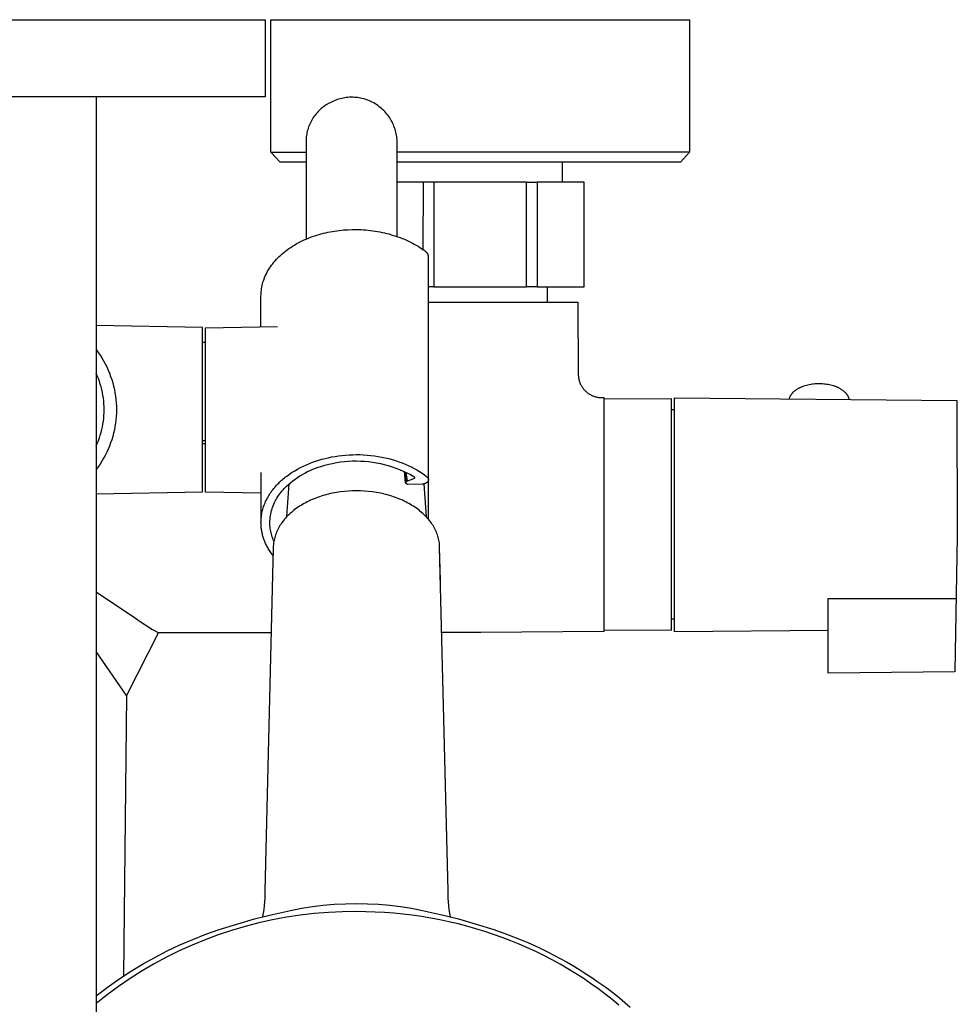
# Model space of a CAD drawing. Units: millimetres. Extents: x -748 to 497, y -1928 to 1781.
# Drawn here: x 345 to 497, y -1506 to -1346 of the extents above; entities that cross this region are included whole.
import ezdxf

# ---------------------------------------------------------------- set-up
doc = ezdxf.new("R2010")
doc.units = ezdxf.units.MM
doc.header["$MEASUREMENT"] = 0
doc.layers.add('Default', color=7, linetype='Continuous', true_color=0x000000)

msp = doc.modelspace()

# ---------------------------------------------------------------- linework, layer by layer
at = {"layer": 'Default', "color": 7, "true_color": 0xffffff}
for p, q in [((305.11, -1346.26), (385.07, -1346.26)), ((385.07, -1346.26), (385.07, -1358.76)), ((386, -1367.73), (386, -1346.23)), ((386, -1346.23), (454, -1346.23)), ((454, -1346.23), (454, -1367.73)), ((385.07, -1358.76), (305.11, -1358.76)), ((357.59, -1358.76), (357.59, -1834.73)), ((396.51, -1359.3), (396.27, -1359.4)), ((396.75, -1359.22), (396.51, -1359.3)), ((396.99, -1359.14), (396.75, -1359.22)), ((397.24, -1359.07), (396.99, -1359.14)), ((397.49, -1359.01), (397.24, -1359.07)), ((397.74, -1358.96), (397.49, -1359.01)), ((397.99, -1358.92), (397.74, -1358.96)), ((398.24, -1358.88), (397.99, -1358.92)), ((398.5, -1358.86), (398.24, -1358.88)), ((398.75, -1358.84), (398.5, -1358.86)), ((399.01, -1358.83), (398.75, -1358.84)), ((399.27, -1358.84), (399.01, -1358.83)), ((399.52, -1358.85), (399.27, -1358.84)), ((399.78, -1358.87), (399.52, -1358.85)), ((400.03, -1358.89), (399.78, -1358.87)), ((400.28, -1358.93), (400.03, -1358.89)), ((400.53, -1358.98), (400.28, -1358.93)), ((400.78, -1359.03), (400.53, -1358.98)), ((401.03, -1359.09), (400.78, -1359.03)), ((401.28, -1359.16), (401.03, -1359.09)), ((401.52, -1359.24), (401.28, -1359.16)), ((401.76, -1359.33), (401.52, -1359.24)), ((393.99, -1360.82), (393.81, -1360.99)), ((394.17, -1360.66), (393.99, -1360.82)), ((394.36, -1360.51), (394.17, -1360.66)), ((394.55, -1360.36), (394.36, -1360.51)), ((394.75, -1360.21), (394.55, -1360.36)), ((394.95, -1360.08), (394.75, -1360.21)), ((395.16, -1359.95), (394.95, -1360.08)), ((395.37, -1359.83), (395.16, -1359.95)), ((395.59, -1359.71), (395.37, -1359.83)), ((395.81, -1359.61), (395.59, -1359.71)), ((396.04, -1359.5), (395.81, -1359.61)), ((396.27, -1359.4), (396.04, -1359.5)), ((402, -1359.43), (401.76, -1359.33)), ((402.23, -1359.53), (402, -1359.43)), ((402.46, -1359.64), (402.23, -1359.53)), ((402.69, -1359.76), (402.46, -1359.64)), ((402.91, -1359.89), (402.69, -1359.76)), ((403.12, -1360.03), (402.91, -1359.89)), ((403.34, -1360.17), (403.12, -1360.03)), ((403.54, -1360.32), (403.34, -1360.17)), ((403.74, -1360.48), (403.54, -1360.32)), ((403.94, -1360.64), (403.74, -1360.48)), ((404.13, -1360.81), (403.94, -1360.64)), ((404.31, -1360.99), (404.13, -1360.81)), ((392.75, -1362.33), (392.63, -1362.53)), ((392.88, -1362.12), (392.75, -1362.33)), ((393.02, -1361.92), (392.88, -1362.12)), ((393.17, -1361.72), (393.02, -1361.92)), ((393.32, -1361.53), (393.17, -1361.72)), ((393.48, -1361.35), (393.32, -1361.53)), ((393.64, -1361.17), (393.48, -1361.35)), ((393.81, -1360.99), (393.64, -1361.17)), ((404.49, -1361.17), (404.31, -1360.99)), ((404.66, -1361.36), (404.49, -1361.17)), ((404.83, -1361.56), (404.66, -1361.36)), ((404.99, -1361.76), (404.83, -1361.56)), ((405.14, -1361.96), (404.99, -1361.76)), ((405.28, -1362.18), (405.14, -1361.96)), ((405.42, -1362.39), (405.28, -1362.18)), ((405.55, -1362.61), (405.42, -1362.39)), ((391.97, -1364.1), (391.9, -1364.34)), ((392.04, -1363.87), (391.97, -1364.1)), ((392.12, -1363.64), (392.04, -1363.87)), ((392.2, -1363.41), (392.12, -1363.64)), ((392.3, -1363.19), (392.2, -1363.41)), ((392.4, -1362.97), (392.3, -1363.19)), ((392.51, -1362.75), (392.4, -1362.97)), ((392.63, -1362.53), (392.51, -1362.75)), ((405.67, -1362.84), (405.55, -1362.61)), ((405.78, -1363.07), (405.67, -1362.84)), ((405.89, -1363.3), (405.78, -1363.07)), ((405.98, -1363.54), (405.89, -1363.3)), ((406.07, -1363.78), (405.98, -1363.54)), ((406.15, -1364.02), (406.07, -1363.78)), ((406.22, -1364.26), (406.15, -1364.02)), ((391.71, -1365.54), (391.69, -1365.79)), ((391.73, -1365.3), (391.71, -1365.54)), ((391.76, -1365.06), (391.73, -1365.3)), ((391.8, -1364.82), (391.76, -1365.06)), ((391.85, -1364.58), (391.8, -1364.82)), ((391.9, -1364.34), (391.85, -1364.58)), ((406.29, -1364.51), (406.22, -1364.26)), ((406.34, -1364.76), (406.29, -1364.51)), ((406.39, -1365.01), (406.34, -1364.76)), ((406.43, -1365.26), (406.39, -1365.01)), ((406.46, -1365.52), (406.43, -1365.26)), ((406.48, -1365.77), (406.46, -1365.52)), ((391.69, -1365.79), (391.69, -1366.03)), ((391.69, -1366.03), (391.69, -1381.87)), ((406.49, -1366.03), (406.48, -1365.77)), ((406.49, -1381.45), (406.49, -1366.03)), ((387.49, -1369.4), (386, -1367.73)), ((386, -1367.73), (391.69, -1367.73)), ((454, -1367.73), (406.49, -1367.73)), ((454, -1367.73), (452.51, -1369.4)), ((391.69, -1369.4), (387.49, -1369.4)), ((452.51, -1369.4), (406.49, -1369.4)), ((433.3, -1369.4), (433.3, -1372.63)), ((410.75, -1372.63), (406.49, -1372.63)), ((410.73, -1383.6), (410.75, -1372.63)), ((427.49, -1372.63), (410.75, -1372.63)), ((412.48, -1372.63), (412.48, -1389.63)), ((427.49, -1389.63), (427.49, -1372.63)), ((427.49, -1372.63), (429.23, -1372.63)), ((436.86, -1372.63), (429.23, -1372.63)), ((429.23, -1372.63), (429.23, -1389.63)), ((436.86, -1389.63), (436.86, -1372.63)), ((436.88, -1372.63), (436.86, -1372.63)), ((436.88, -1389.63), (436.88, -1372.63)), ((392.07, -1381.72), (392.41, -1381.58)), ((392.41, -1381.58), (392.76, -1381.45)), ((392.76, -1381.45), (393.1, -1381.33)), ((393.1, -1381.33), (393.46, -1381.22)), ((393.46, -1381.22), (393.81, -1381.11)), ((393.81, -1381.11), (394.17, -1381.01)), ((394.17, -1381.01), (394.53, -1380.92)), ((394.53, -1380.92), (394.89, -1380.84)), ((394.89, -1380.84), (395.25, -1380.76)), ((395.25, -1380.76), (395.61, -1380.68)), ((395.61, -1380.68), (395.97, -1380.62)), ((395.97, -1380.62), (396.33, -1380.56)), ((396.33, -1380.56), (397.05, -1380.46)), ((397.05, -1380.46), (397.77, -1380.39)), ((397.77, -1380.39), (398.48, -1380.34)), ((398.48, -1380.34), (399.18, -1380.31)), ((399.18, -1380.31), (399.87, -1380.31)), ((399.87, -1380.31), (400.63, -1380.33)), ((400.63, -1380.33), (401.01, -1380.35)), ((401.01, -1380.35), (401.4, -1380.38)), ((401.4, -1380.38), (401.78, -1380.42)), ((401.78, -1380.42), (402.16, -1380.46)), ((402.16, -1380.46), (402.54, -1380.51)), ((402.54, -1380.51), (402.92, -1380.56)), ((402.92, -1380.56), (403.31, -1380.63)), ((403.31, -1380.63), (403.69, -1380.7)), ((403.69, -1380.7), (404.06, -1380.77)), ((404.06, -1380.77), (404.44, -1380.86)), ((404.44, -1380.86), (404.81, -1380.95)), ((404.81, -1380.95), (405.18, -1381.04)), ((405.18, -1381.04), (405.55, -1381.15)), ((405.55, -1381.15), (405.91, -1381.26)), ((405.91, -1381.26), (406.27, -1381.37)), ((406.27, -1381.37), (406.63, -1381.5)), ((406.63, -1381.5), (406.98, -1381.62)), ((406.98, -1381.62), (407.33, -1381.76)), ((388.91, -1383.4), (389.2, -1383.21)), ((389.2, -1383.21), (389.5, -1383.02)), ((389.5, -1383.02), (389.8, -1382.83)), ((389.8, -1382.83), (390.1, -1382.66)), ((390.1, -1382.66), (390.42, -1382.48)), ((390.42, -1382.48), (390.74, -1382.32)), ((390.74, -1382.32), (391.06, -1382.16)), ((391.06, -1382.16), (391.39, -1382)), ((391.39, -1382), (391.73, -1381.86)), ((391.73, -1381.86), (392.07, -1381.72)), ((407.33, -1381.76), (407.67, -1381.9)), ((407.67, -1381.9), (408, -1382.05)), ((408, -1382.05), (408.33, -1382.2)), ((408.33, -1382.2), (408.66, -1382.36)), ((408.66, -1382.36), (408.97, -1382.52)), ((408.97, -1382.52), (409.28, -1382.69)), ((409.28, -1382.69), (409.59, -1382.86)), ((409.59, -1382.86), (409.89, -1383.04)), ((409.89, -1383.04), (410.17, -1383.22)), ((410.17, -1383.22), (410.46, -1383.41)), ((387.12, -1384.91), (387.35, -1384.68)), ((387.35, -1384.68), (387.59, -1384.46)), ((387.59, -1384.46), (387.84, -1384.24)), ((387.84, -1384.24), (388.1, -1384.02)), ((388.1, -1384.02), (388.36, -1383.81)), ((388.36, -1383.81), (388.63, -1383.61)), ((388.63, -1383.61), (388.91, -1383.4)), ((410.46, -1383.41), (410.73, -1383.6)), ((411, -1383.79), (410.73, -1383.6)), ((411.08, -1383.86), (411, -1383.79)), ((411.16, -1383.92), (411.08, -1383.86)), ((411.24, -1383.99), (411.16, -1383.92)), ((411.32, -1384.06), (411.24, -1383.99)), ((411.34, -1384.08), (411.32, -1384.06)), ((411.36, -1384.1), (411.34, -1384.08)), ((411.38, -1384.13), (411.36, -1384.1)), ((411.4, -1384.15), (411.38, -1384.13)), ((411.41, -1384.17), (411.4, -1384.15)), ((411.43, -1384.2), (411.41, -1384.17)), ((411.45, -1384.22), (411.43, -1384.2)), ((411.46, -1384.25), (411.45, -1384.22)), ((411.48, -1384.27), (411.46, -1384.25)), ((411.49, -1384.3), (411.48, -1384.27)), ((411.5, -1384.32), (411.49, -1384.3)), ((411.51, -1384.35), (411.5, -1384.32)), ((411.52, -1384.38), (411.51, -1384.35)), ((411.53, -1384.41), (411.52, -1384.38)), ((411.54, -1384.43), (411.53, -1384.41)), ((411.55, -1384.46), (411.54, -1384.43)), ((411.56, -1384.49), (411.55, -1384.46)), ((411.56, -1384.52), (411.56, -1384.49)), ((411.57, -1384.55), (411.56, -1384.52)), ((411.57, -1384.58), (411.57, -1384.55)), ((411.58, -1384.61), (411.57, -1384.58)), ((411.58, -1384.64), (411.58, -1384.61)), ((411.58, -1384.66), (411.58, -1384.64)), ((411.58, -1384.69), (411.58, -1384.66)), ((411.58, -1384.72), (411.58, -1384.69)), ((411.58, -1420.93), (411.58, -1384.72)), ((385.77, -1386.6), (385.93, -1386.35)), ((385.93, -1386.35), (386.11, -1386.1)), ((386.11, -1386.1), (386.29, -1385.86)), ((386.29, -1385.86), (386.48, -1385.62)), ((386.48, -1385.62), (386.69, -1385.38)), ((386.69, -1385.38), (386.9, -1385.14)), ((386.9, -1385.14), (387.12, -1384.91)), ((384.97, -1388.12), (385.08, -1387.86)), ((385.08, -1387.86), (385.2, -1387.61)), ((385.2, -1387.61), (385.33, -1387.35)), ((385.33, -1387.35), (385.46, -1387.1)), ((385.46, -1387.1), (385.61, -1386.85)), ((385.61, -1386.85), (385.77, -1386.6)), ((384.47, -1389.9), (384.52, -1389.65)), ((384.52, -1389.65), (384.57, -1389.39)), ((384.57, -1389.39), (384.63, -1389.14)), ((384.63, -1389.14), (384.7, -1388.88)), ((384.7, -1388.88), (384.78, -1388.63)), ((384.78, -1388.63), (384.87, -1388.37)), ((384.87, -1388.37), (384.97, -1388.12)), ((412.48, -1389.63), (411.58, -1389.63)), ((412.48, -1389.63), (427.49, -1389.63)), ((429.23, -1389.63), (427.49, -1389.63)), ((429.23, -1389.63), (436.88, -1389.63)), ((430.85, -1389.63), (430.85, -1392.1)), ((384.37, -1391.14), (384.38, -1390.9)), ((384.37, -1396.11), (384.37, -1391.14)), ((384.38, -1390.9), (384.39, -1390.65)), ((384.39, -1390.65), (384.41, -1390.4)), ((384.41, -1390.4), (384.44, -1390.15)), ((384.44, -1390.15), (384.47, -1389.9)), ((411.58, -1392.1), (435.83, -1392.1)), ((435.83, -1392.1), (435.92, -1403.85)), ((374.9, -1396.22), (357.59, -1395.91)), ((375.37, -1396.26), (387.04, -1396.06)), ((374.9, -1422.92), (374.9, -1396.22)), ((375.37, -1422.96), (375.37, -1396.26)), ((374.9, -1398.6), (375.37, -1398.6)), ((357.59, -1399.82), (357.92, -1400.27)), ((357.92, -1400.27), (358.23, -1400.72)), ((358.23, -1400.72), (358.53, -1401.18)), ((358.53, -1401.18), (358.81, -1401.66)), ((358.81, -1401.66), (359.07, -1402.14)), ((359.07, -1402.14), (359.32, -1402.64)), ((357.78, -1404.08), (357.59, -1403.66)), ((357.96, -1404.52), (357.78, -1404.08)), ((359.32, -1402.64), (359.55, -1403.14)), ((359.55, -1403.14), (359.76, -1403.65)), ((359.76, -1403.65), (359.96, -1404.16)), ((435.92, -1403.85), (435.92, -1403.98)), ((435.92, -1403.98), (435.93, -1404.11)), ((358.12, -1404.96), (357.96, -1404.52)), ((358.27, -1405.41), (358.12, -1404.96)), ((358.4, -1405.86), (358.27, -1405.41)), ((359.96, -1404.16), (360.13, -1404.68)), ((360.13, -1404.68), (360.29, -1405.21)), ((360.29, -1405.21), (360.43, -1405.74)), ((435.93, -1404.11), (435.94, -1404.24)), ((435.94, -1404.24), (435.96, -1404.37)), ((435.96, -1404.37), (435.98, -1404.49)), ((435.98, -1404.49), (436.01, -1404.62)), ((436.01, -1404.62), (436.03, -1404.75)), ((436.03, -1404.75), (436.07, -1404.87)), ((436.07, -1404.87), (436.11, -1405)), ((436.11, -1405), (436.15, -1405.12)), ((436.15, -1405.12), (436.19, -1405.24)), ((436.19, -1405.24), (436.24, -1405.36)), ((436.24, -1405.36), (436.3, -1405.47)), ((436.3, -1405.47), (436.36, -1405.59)), ((436.36, -1405.59), (436.42, -1405.7)), ((472.57, -1405.71), (472.78, -1405.64)), ((472.78, -1405.64), (473, -1405.58)), ((473, -1405.58), (473.21, -1405.53)), ((473.21, -1405.53), (473.44, -1405.48)), ((473.44, -1405.48), (473.67, -1405.43)), ((473.67, -1405.43), (473.9, -1405.4)), ((473.9, -1405.4), (474.13, -1405.37)), ((474.13, -1405.37), (474.37, -1405.34)), ((474.37, -1405.34), (474.6, -1405.33)), ((474.6, -1405.33), (474.84, -1405.32)), ((474.84, -1405.32), (475.08, -1405.32)), ((475.08, -1405.32), (475.32, -1405.32)), ((475.32, -1405.32), (475.56, -1405.33)), ((475.56, -1405.33), (475.79, -1405.35)), ((475.79, -1405.35), (476.03, -1405.38)), ((476.03, -1405.38), (476.26, -1405.41)), ((476.26, -1405.41), (476.49, -1405.45)), ((476.49, -1405.45), (476.72, -1405.49)), ((476.72, -1405.49), (476.94, -1405.54)), ((476.94, -1405.54), (477.16, -1405.6)), ((477.16, -1405.6), (477.37, -1405.67)), ((477.37, -1405.67), (477.58, -1405.74)), ((358.51, -1406.31), (358.4, -1405.86)), ((358.62, -1406.77), (358.51, -1406.31)), ((358.7, -1407.23), (358.62, -1406.77)), ((358.77, -1407.69), (358.7, -1407.23)), ((360.43, -1405.74), (360.56, -1406.28)), ((360.56, -1406.28), (360.66, -1406.82)), ((360.66, -1406.82), (360.75, -1407.37)), ((436.42, -1405.7), (436.49, -1405.81)), ((436.49, -1405.81), (436.56, -1405.92)), ((436.56, -1405.92), (436.63, -1406.03)), ((436.63, -1406.03), (436.71, -1406.13)), ((436.71, -1406.13), (436.79, -1406.23)), ((436.79, -1406.23), (436.87, -1406.33)), ((436.87, -1406.33), (436.96, -1406.43)), ((436.96, -1406.43), (437.05, -1406.52)), ((437.05, -1406.52), (437.14, -1406.61)), ((437.14, -1406.61), (437.24, -1406.69)), ((437.24, -1406.69), (437.34, -1406.78)), ((437.34, -1406.78), (437.44, -1406.85)), ((437.44, -1406.85), (437.55, -1406.93)), ((437.55, -1406.93), (437.65, -1407)), ((437.65, -1407), (437.76, -1407.07)), ((437.76, -1407.07), (437.88, -1407.13)), ((437.88, -1407.13), (437.99, -1407.19)), ((437.99, -1407.19), (438.11, -1407.25)), ((438.11, -1407.25), (438.22, -1407.3)), ((470.38, -1407.35), (470.41, -1407.29)), ((470.41, -1407.29), (470.45, -1407.22)), ((470.45, -1407.22), (470.49, -1407.16)), ((470.49, -1407.16), (470.53, -1407.1)), ((470.53, -1407.1), (470.57, -1407.04)), ((470.57, -1407.04), (470.62, -1406.98)), ((470.62, -1406.98), (470.66, -1406.92)), ((470.66, -1406.92), (470.71, -1406.87)), ((470.71, -1406.87), (470.82, -1406.75)), ((470.82, -1406.75), (470.88, -1406.69)), ((470.88, -1406.69), (470.95, -1406.63)), ((470.95, -1406.63), (471.01, -1406.57)), ((471.01, -1406.57), (471.08, -1406.51)), ((471.08, -1406.51), (471.15, -1406.46)), ((471.15, -1406.46), (471.23, -1406.4)), ((471.23, -1406.4), (471.3, -1406.35)), ((471.3, -1406.35), (471.38, -1406.29)), ((471.38, -1406.29), (471.46, -1406.24)), ((471.46, -1406.24), (471.54, -1406.19)), ((471.54, -1406.19), (471.62, -1406.14)), ((471.62, -1406.14), (471.71, -1406.09)), ((471.71, -1406.09), (471.8, -1406.04)), ((471.8, -1406.04), (471.89, -1406)), ((471.89, -1406), (471.98, -1405.95)), ((471.98, -1405.95), (472.08, -1405.91)), ((472.08, -1405.91), (472.17, -1405.87)), ((472.17, -1405.87), (472.27, -1405.83)), ((472.27, -1405.83), (472.37, -1405.79)), ((472.37, -1405.79), (472.47, -1405.75)), ((472.47, -1405.75), (472.57, -1405.71)), ((477.58, -1405.74), (477.68, -1405.78)), ((477.68, -1405.78), (477.78, -1405.82)), ((477.78, -1405.82), (477.88, -1405.86)), ((477.88, -1405.86), (477.97, -1405.9)), ((477.97, -1405.9), (478.07, -1405.94)), ((478.07, -1405.94), (478.16, -1405.99)), ((478.16, -1405.99), (478.25, -1406.03)), ((478.25, -1406.03), (478.34, -1406.08)), ((478.34, -1406.08), (478.43, -1406.13)), ((478.43, -1406.13), (478.51, -1406.18)), ((478.51, -1406.18), (478.59, -1406.23)), ((478.59, -1406.23), (478.68, -1406.28)), ((478.68, -1406.28), (478.75, -1406.33)), ((478.75, -1406.33), (478.83, -1406.39)), ((478.83, -1406.39), (478.9, -1406.44)), ((478.9, -1406.44), (478.98, -1406.5)), ((478.98, -1406.5), (479.04, -1406.56)), ((479.04, -1406.56), (479.11, -1406.61)), ((479.11, -1406.61), (479.18, -1406.67)), ((479.18, -1406.67), (479.24, -1406.73)), ((479.24, -1406.73), (479.3, -1406.8)), ((479.3, -1406.8), (479.35, -1406.86)), ((479.35, -1406.86), (479.41, -1406.92)), ((479.41, -1406.92), (479.46, -1406.98)), ((479.46, -1406.98), (479.51, -1407.05)), ((479.51, -1407.05), (479.55, -1407.11)), ((479.55, -1407.11), (479.6, -1407.18)), ((479.6, -1407.18), (479.64, -1407.24)), ((479.64, -1407.24), (479.66, -1407.28)), ((479.66, -1407.28), (479.67, -1407.31)), ((358.83, -1408.16), (358.77, -1407.69)), ((358.87, -1408.63), (358.83, -1408.16)), ((358.89, -1409.1), (358.87, -1408.63)), ((360.75, -1407.37), (360.81, -1407.92)), ((360.81, -1407.92), (360.86, -1408.46)), ((360.86, -1408.46), (360.89, -1409.02)), ((438.22, -1407.3), (438.34, -1407.35)), ((438.34, -1407.35), (438.47, -1407.39)), ((438.47, -1407.39), (438.59, -1407.43)), ((438.59, -1407.43), (438.71, -1407.47)), ((438.71, -1407.47), (438.84, -1407.5)), ((438.84, -1407.5), (438.96, -1407.53)), ((438.96, -1407.53), (439.09, -1407.55)), ((439.09, -1407.55), (439.22, -1407.57)), ((439.22, -1407.57), (439.35, -1407.58)), ((439.35, -1407.58), (439.48, -1407.59)), ((439.48, -1407.59), (439.61, -1407.6)), ((439.61, -1407.6), (440.08, -1407.6)), ((440.08, -1407.6), (440.08, -1445.6)), ((451.08, -1407.8), (440.08, -1407.85)), ((451.08, -1445.4), (451.08, -1407.8)), ((451.56, -1445.58), (451.57, -1407.67)), ((451.57, -1407.67), (497.39, -1408.07)), ((470.2, -1407.84), (470.22, -1407.76)), ((470.22, -1407.76), (470.24, -1407.69)), ((470.24, -1407.69), (470.27, -1407.62)), ((470.27, -1407.62), (470.29, -1407.55)), ((470.29, -1407.55), (470.32, -1407.48)), ((470.32, -1407.48), (470.35, -1407.42)), ((470.35, -1407.42), (470.38, -1407.35)), ((479.67, -1407.31), (479.69, -1407.35)), ((479.69, -1407.35), (479.73, -1407.41)), ((479.73, -1407.41), (479.74, -1407.44)), ((479.74, -1407.44), (479.76, -1407.48)), ((479.76, -1407.48), (479.77, -1407.51)), ((479.77, -1407.51), (479.78, -1407.54)), ((479.78, -1407.54), (479.8, -1407.58)), ((479.8, -1407.58), (479.81, -1407.61)), ((479.81, -1407.61), (479.82, -1407.64)), ((479.82, -1407.64), (479.83, -1407.68)), ((479.83, -1407.68), (479.84, -1407.71)), ((479.84, -1407.71), (479.85, -1407.75)), ((479.85, -1407.75), (479.86, -1407.78)), ((479.86, -1407.78), (479.87, -1407.82)), ((479.87, -1407.82), (479.87, -1407.85)), ((479.87, -1407.85), (479.88, -1407.88)), ((479.88, -1407.88), (479.89, -1407.92)), ((497.39, -1408.07), (497.48, -1430.12)), ((358.87, -1410.5), (358.89, -1410.04)), ((358.9, -1409.57), (358.89, -1409.1)), ((358.89, -1410.04), (358.9, -1409.57)), ((360.89, -1410.12), (360.86, -1410.67)), ((360.89, -1409.02), (360.9, -1409.57)), ((360.9, -1409.57), (360.89, -1410.12)), ((451.55, -1409.6), (451.08, -1409.6)), ((358.62, -1412.36), (358.7, -1411.9)), ((358.7, -1411.9), (358.77, -1411.44)), ((358.77, -1411.44), (358.83, -1410.97)), ((358.83, -1410.97), (358.87, -1410.5)), ((360.75, -1411.77), (360.66, -1412.31)), ((360.81, -1411.22), (360.75, -1411.77)), ((360.86, -1410.67), (360.81, -1411.22)), ((358.27, -1413.73), (358.4, -1413.28)), ((358.4, -1413.28), (358.51, -1412.82)), ((358.51, -1412.82), (358.62, -1412.36)), ((360.43, -1413.39), (360.29, -1413.92)), ((360.56, -1412.85), (360.43, -1413.39)), ((360.66, -1412.31), (360.56, -1412.85)), ((357.59, -1415.48), (357.78, -1415.05)), ((357.78, -1415.05), (357.96, -1414.61)), ((357.96, -1414.61), (358.12, -1414.17)), ((358.12, -1414.17), (358.27, -1413.73)), ((359.96, -1414.97), (359.76, -1415.49)), ((360.13, -1414.45), (359.96, -1414.97)), ((360.29, -1413.92), (360.13, -1414.45)), ((374.9, -1414.57), (375.37, -1414.57)), ((375.37, -1415.1), (374.9, -1415.1)), ((359.32, -1416.5), (359.07, -1416.99)), ((359.55, -1416), (359.32, -1416.5)), ((359.76, -1415.49), (359.55, -1416)), ((398.68, -1416.91), (399.27, -1416.89)), ((399.27, -1416.89), (399.86, -1416.88)), ((399.86, -1416.88), (400.45, -1416.88)), ((400.45, -1416.88), (401.05, -1416.91)), ((358.23, -1418.41), (357.92, -1418.87)), ((358.53, -1417.95), (358.23, -1418.41)), ((358.81, -1417.47), (358.53, -1417.95)), ((359.07, -1416.99), (358.81, -1417.47)), ((391.76, -1418.51), (392.25, -1418.3)), ((392.25, -1418.3), (392.75, -1418.11)), ((392.75, -1418.11), (393.25, -1417.93)), ((393.25, -1417.93), (393.76, -1417.77)), ((393.76, -1417.77), (394.27, -1417.62)), ((394.27, -1417.62), (394.78, -1417.49)), ((394.75, -1418.6), (395.38, -1418.43)), ((394.78, -1417.49), (395.31, -1417.37)), ((395.31, -1417.37), (395.85, -1417.25)), ((395.38, -1418.43), (396.01, -1418.29)), ((395.85, -1417.25), (396.4, -1417.16)), ((396.01, -1418.29), (396.65, -1418.17)), ((396.4, -1417.16), (396.96, -1417.07)), ((396.65, -1418.17), (397.3, -1418.07)), ((396.96, -1417.07), (397.53, -1417)), ((397.3, -1418.07), (397.94, -1417.99)), ((397.53, -1417), (398.1, -1416.95)), ((397.94, -1417.99), (398.59, -1417.94)), ((398.1, -1416.95), (398.68, -1416.91)), ((398.59, -1417.94), (399.24, -1417.9)), ((399.24, -1417.9), (399.89, -1417.9)), ((399.89, -1417.9), (400.54, -1417.91)), ((400.54, -1417.91), (401.2, -1417.95)), ((401.05, -1416.91), (401.64, -1416.95)), ((401.2, -1417.95), (401.84, -1418.01)), ((401.64, -1416.95), (402.23, -1417.01)), ((401.84, -1418.01), (402.49, -1418.09)), ((402.23, -1417.01), (402.82, -1417.08)), ((402.49, -1418.09), (403.13, -1418.19)), ((402.82, -1417.08), (403.41, -1417.17)), ((403.13, -1418.19), (403.77, -1418.32)), ((403.41, -1417.17), (403.99, -1417.27)), ((403.77, -1418.32), (404.41, -1418.47)), ((403.99, -1417.27), (404.57, -1417.39)), ((404.41, -1418.47), (405.03, -1418.64)), ((404.57, -1417.39), (405.13, -1417.53)), ((405.13, -1417.53), (405.69, -1417.68)), ((405.69, -1417.68), (406.24, -1417.85)), ((406.24, -1417.85), (406.77, -1418.03)), ((406.77, -1418.03), (407.3, -1418.22)), ((407.3, -1418.22), (407.81, -1418.43)), ((407.81, -1418.43), (408.3, -1418.65)), ((357.92, -1418.87), (357.59, -1419.31)), ((384.37, -1419.8), (384.37, -1427.8)), ((388.79, -1420.19), (389, -1420.04)), ((389, -1420.04), (389.21, -1419.9)), ((389.21, -1419.9), (389.43, -1419.75)), ((389.43, -1419.75), (389.87, -1419.48)), ((389.87, -1419.48), (390.33, -1419.21)), ((390.33, -1419.21), (390.8, -1418.96)), ((390.71, -1420.33), (391.11, -1420.09)), ((390.8, -1418.96), (391.27, -1418.73)), ((391.11, -1420.09), (391.52, -1419.86)), ((391.27, -1418.73), (391.76, -1418.51)), ((391.52, -1419.86), (391.94, -1419.64)), ((391.94, -1419.64), (392.36, -1419.44)), ((392.36, -1419.44), (392.8, -1419.25)), ((392.8, -1419.25), (393.23, -1419.08)), ((393.23, -1419.08), (393.67, -1418.93)), ((393.67, -1418.93), (394.12, -1418.79)), ((394.12, -1418.79), (394.75, -1418.6)), ((405.03, -1418.64), (405.66, -1418.83)), ((405.66, -1418.83), (406.27, -1419.05)), ((406.27, -1419.05), (406.88, -1419.29)), ((406.88, -1419.29), (407.48, -1419.54)), ((407.48, -1419.54), (408.07, -1419.82)), ((407.86, -1421.45), (407.68, -1419.59)), ((408.01, -1421.25), (407.83, -1419.67)), ((408.15, -1421.2), (407.97, -1419.74)), ((408.07, -1419.82), (408.65, -1420.12)), ((408.3, -1418.65), (408.78, -1418.88)), ((408.78, -1418.88), (409.25, -1419.12)), ((409.25, -1419.12), (409.7, -1419.37)), ((409.7, -1419.37), (410.13, -1419.63)), ((410.13, -1419.63), (410.54, -1419.9)), ((410.54, -1419.9), (410.94, -1420.18)), ((386.92, -1421.85), (387.08, -1421.67)), ((387.08, -1421.67), (387.26, -1421.5)), ((387.26, -1421.5), (387.43, -1421.32)), ((387.43, -1421.32), (387.61, -1421.15)), ((387.61, -1421.15), (387.8, -1420.99)), ((387.8, -1420.99), (387.99, -1420.82)), ((387.99, -1420.82), (388.18, -1420.66)), ((388.18, -1420.66), (388.38, -1420.5)), ((388.38, -1420.5), (388.58, -1420.35)), ((388.58, -1420.35), (388.79, -1420.19)), ((388.58, -1426.95), (388.96, -1421.61)), ((388.84, -1421.74), (389.19, -1421.43)), ((389.19, -1421.43), (389.56, -1421.13)), ((389.56, -1421.13), (389.93, -1420.85)), ((389.93, -1420.85), (390.32, -1420.58)), ((390.32, -1420.58), (390.71, -1420.33)), ((407.87, -1421.38), (407.88, -1421.37)), ((407.87, -1421.39), (407.87, -1421.38)), ((407.87, -1421.38), (407.87, -1421.38)), ((407.87, -1421.4), (407.87, -1421.39)), ((407.87, -1421.41), (407.87, -1421.4)), ((407.87, -1421.4), (407.87, -1421.4)), ((407.87, -1421.42), (407.87, -1421.41)), ((407.87, -1421.41), (407.87, -1421.41)), ((407.87, -1421.43), (407.87, -1421.42)), ((407.87, -1421.44), (407.87, -1421.43)), ((407.87, -1421.43), (407.87, -1421.43)), ((407.87, -1421.45), (407.87, -1421.44)), ((407.87, -1421.46), (407.87, -1421.45)), ((407.87, -1421.45), (407.87, -1421.45)), ((407.87, -1421.47), (407.87, -1421.46)), ((407.87, -1421.46), (407.87, -1421.46)), ((407.87, -1421.48), (407.87, -1421.47)), ((407.87, -1421.49), (407.87, -1421.48)), ((407.87, -1421.48), (407.87, -1421.48)), ((407.88, -1421.5), (407.87, -1421.49)), ((407.88, -1421.36), (407.88, -1421.35)), ((407.88, -1421.35), (407.89, -1421.35)), ((407.88, -1421.37), (407.88, -1421.36)), ((407.88, -1421.36), (407.88, -1421.36)), ((407.88, -1421.51), (407.88, -1421.5)), ((407.88, -1421.5), (407.88, -1421.5)), ((407.89, -1421.52), (407.88, -1421.51)), ((407.88, -1421.51), (407.88, -1421.51)), ((407.89, -1421.34), (407.9, -1421.33)), ((407.89, -1421.35), (407.89, -1421.34)), ((407.89, -1421.34), (407.89, -1421.34)), ((407.89, -1421.53), (407.89, -1421.52)), ((407.89, -1421.52), (407.89, -1421.52)), ((407.9, -1421.53), (407.89, -1421.53)), ((407.9, -1421.33), (407.9, -1421.32)), ((407.9, -1421.32), (407.91, -1421.32)), ((407.9, -1421.33), (407.9, -1421.33)), ((407.9, -1421.54), (407.9, -1421.53)), ((407.9, -1421.55), (407.9, -1421.54)), ((407.91, -1421.55), (407.9, -1421.55)), ((407.91, -1421.32), (407.91, -1421.31)), ((407.91, -1421.31), (407.92, -1421.31)), ((407.92, -1421.56), (407.91, -1421.55)), ((407.91, -1421.55), (407.91, -1421.55)), ((407.92, -1421.3), (407.93, -1421.29)), ((407.92, -1421.31), (407.92, -1421.3)), ((407.92, -1421.3), (407.92, -1421.3)), ((407.93, -1421.57), (407.92, -1421.56)), ((407.92, -1421.56), (407.92, -1421.56)), ((407.93, -1421.29), (407.93, -1421.29)), ((407.93, -1421.29), (407.94, -1421.29)), ((407.94, -1421.58), (407.93, -1421.57)), ((407.93, -1421.57), (407.93, -1421.57)), ((407.94, -1421.29), (407.94, -1421.28)), ((407.94, -1421.28), (407.95, -1421.28)), ((407.95, -1421.58), (407.94, -1421.58)), ((407.94, -1421.58), (407.94, -1421.58)), ((407.95, -1421.28), (407.95, -1421.27)), ((407.95, -1421.27), (407.96, -1421.27)), ((407.95, -1421.59), (407.95, -1421.58)), ((407.96, -1421.59), (407.95, -1421.59)), ((407.96, -1421.27), (407.97, -1421.27)), ((408.15, -1421.72), (407.96, -1421.59)), ((407.96, -1421.59), (407.96, -1421.59)), ((407.97, -1421.27), (407.98, -1421.26)), ((407.97, -1421.27), (407.97, -1421.27)), ((407.98, -1421.26), (407.98, -1421.26)), ((407.98, -1421.26), (407.99, -1421.26)), ((407.99, -1421.26), (408, -1421.26)), ((408, -1421.26), (408, -1421.25)), ((408, -1421.25), (408.01, -1421.25)), ((408.15, -1421.2), (408.01, -1421.25)), ((408.01, -1421.25), (408.01, -1421.25)), ((409.17, -1420.78), (408.15, -1421.2)), ((410.61, -1421.65), (408.15, -1421.72)), ((408.65, -1420.12), (409.21, -1420.44)), ((409.18, -1420.78), (409.17, -1420.78)), ((409.17, -1420.78), (409.17, -1420.78)), ((409.19, -1420.77), (409.18, -1420.78)), ((409.2, -1420.77), (409.19, -1420.77)), ((409.19, -1420.77), (409.19, -1420.77)), ((409.21, -1420.76), (409.2, -1420.77)), ((409.2, -1420.77), (409.2, -1420.77)), ((409.21, -1420.44), (409.31, -1420.55)), ((409.22, -1420.76), (409.21, -1420.76)), ((409.23, -1420.75), (409.22, -1420.75)), ((409.22, -1420.75), (409.22, -1420.76)), ((409.24, -1420.74), (409.23, -1420.75)), ((409.23, -1420.75), (409.23, -1420.75)), ((409.25, -1420.74), (409.24, -1420.74)), ((409.26, -1420.73), (409.25, -1420.73)), ((409.25, -1420.73), (409.25, -1420.74)), ((409.27, -1420.71), (409.26, -1420.72)), ((409.26, -1420.72), (409.26, -1420.72)), ((409.26, -1420.72), (409.26, -1420.73)), ((409.28, -1420.7), (409.27, -1420.71)), ((409.27, -1420.71), (409.27, -1420.71)), ((409.29, -1420.69), (409.28, -1420.69)), ((409.28, -1420.69), (409.28, -1420.7)), ((409.3, -1420.67), (409.29, -1420.67)), ((409.29, -1420.67), (409.29, -1420.68)), ((409.29, -1420.68), (409.29, -1420.69)), ((409.31, -1420.64), (409.3, -1420.65)), ((409.3, -1420.65), (409.3, -1420.66)), ((409.3, -1420.66), (409.3, -1420.66)), ((409.3, -1420.66), (409.3, -1420.67)), ((409.31, -1420.55), (409.31, -1420.56)), ((409.31, -1420.56), (409.31, -1420.56)), ((409.31, -1420.56), (409.31, -1420.57)), ((409.31, -1420.57), (409.31, -1420.58)), ((409.31, -1420.58), (409.31, -1420.59)), ((409.31, -1420.59), (409.31, -1420.59)), ((409.31, -1420.59), (409.31, -1420.6)), ((409.31, -1420.6), (409.31, -1420.61)), ((409.31, -1420.61), (409.31, -1420.61)), ((409.31, -1420.61), (409.31, -1420.62)), ((409.31, -1420.62), (409.31, -1420.63)), ((409.31, -1420.63), (409.31, -1420.63)), ((409.31, -1420.63), (409.31, -1420.64)), ((410.65, -1421.65), (410.61, -1421.65)), ((410.68, -1421.65), (410.65, -1421.65)), ((410.72, -1421.65), (410.68, -1421.65)), ((410.75, -1421.64), (410.72, -1421.65)), ((410.79, -1421.64), (410.75, -1421.64)), ((410.82, -1421.63), (410.79, -1421.64)), ((410.85, -1421.63), (410.82, -1421.63)), ((410.83, -1421.63), (411.21, -1426.97)), ((410.89, -1421.62), (410.85, -1421.63)), ((410.92, -1421.61), (410.89, -1421.62)), ((410.96, -1421.6), (410.92, -1421.61)), ((410.94, -1420.18), (411.32, -1420.46)), ((410.99, -1421.59), (410.96, -1421.6)), ((411.02, -1421.58), (410.99, -1421.59)), ((411.05, -1421.57), (411.02, -1421.58)), ((411.09, -1421.56), (411.05, -1421.57)), ((411.12, -1421.54), (411.09, -1421.56)), ((411.15, -1421.53), (411.12, -1421.54)), ((411.18, -1421.51), (411.15, -1421.53)), ((411.21, -1421.5), (411.18, -1421.51)), ((411.23, -1421.48), (411.21, -1421.5)), ((411.26, -1421.46), (411.23, -1421.48)), ((411.29, -1421.45), (411.26, -1421.46)), ((411.31, -1421.43), (411.29, -1421.45)), ((411.32, -1421.42), (411.31, -1421.43)), ((411.32, -1420.46), (411.34, -1420.48)), ((411.34, -1421.41), (411.32, -1421.42)), ((411.34, -1420.48), (411.36, -1420.5)), ((411.35, -1421.4), (411.34, -1421.41)), ((411.36, -1421.39), (411.35, -1421.4)), ((411.36, -1420.5), (411.37, -1420.51)), ((411.37, -1421.38), (411.36, -1421.39)), ((411.37, -1420.51), (411.38, -1420.52)), ((411.38, -1421.37), (411.37, -1421.38)), ((411.38, -1420.52), (411.39, -1420.53)), ((411.39, -1421.36), (411.38, -1421.37)), ((411.39, -1420.53), (411.4, -1420.54)), ((411.4, -1421.35), (411.39, -1421.36)), ((411.4, -1420.54), (411.41, -1420.55)), ((411.41, -1421.34), (411.4, -1421.35)), ((411.41, -1420.55), (411.42, -1420.56)), ((411.42, -1421.33), (411.41, -1421.34)), ((411.42, -1420.56), (411.43, -1420.57)), ((411.43, -1421.32), (411.42, -1421.33)), ((411.43, -1420.57), (411.44, -1420.58)), ((411.44, -1421.31), (411.43, -1421.32)), ((411.44, -1420.58), (411.45, -1420.59)), ((411.45, -1421.3), (411.44, -1421.31)), ((411.45, -1420.59), (411.46, -1420.6)), ((411.46, -1421.28), (411.45, -1421.3)), ((411.46, -1420.6), (411.47, -1420.62)), ((411.47, -1421.27), (411.46, -1421.28)), ((411.47, -1420.62), (411.47, -1420.63)), ((411.47, -1420.63), (411.48, -1420.64)), ((411.48, -1421.25), (411.47, -1421.26)), ((411.47, -1421.26), (411.47, -1421.27)), ((411.48, -1420.64), (411.49, -1420.65)), ((411.49, -1421.24), (411.48, -1421.25)), ((411.49, -1420.65), (411.5, -1420.66)), ((411.5, -1421.22), (411.49, -1421.23)), ((411.49, -1421.23), (411.49, -1421.24)), ((411.5, -1420.66), (411.5, -1420.67)), ((411.5, -1420.67), (411.51, -1420.69)), ((411.51, -1421.21), (411.5, -1421.22)), ((411.51, -1420.69), (411.52, -1420.7)), ((411.52, -1421.19), (411.51, -1421.2)), ((411.51, -1421.2), (411.51, -1421.21)), ((411.52, -1420.7), (411.52, -1420.71)), ((411.52, -1420.71), (411.53, -1420.72)), ((411.53, -1421.17), (411.52, -1421.19)), ((411.53, -1420.72), (411.54, -1420.73)), ((411.54, -1421.15), (411.53, -1421.16)), ((411.53, -1421.16), (411.53, -1421.17)), ((411.54, -1420.73), (411.54, -1420.75)), ((411.54, -1420.75), (411.55, -1420.76)), ((411.55, -1421.13), (411.54, -1421.14)), ((411.54, -1421.14), (411.54, -1421.15)), ((411.55, -1420.76), (411.55, -1420.77)), ((411.55, -1420.77), (411.55, -1420.78)), ((411.55, -1420.78), (411.56, -1420.8)), ((411.56, -1421.09), (411.55, -1421.1)), ((411.55, -1421.1), (411.55, -1421.11)), ((411.55, -1421.11), (411.55, -1421.13)), ((411.56, -1420.8), (411.56, -1420.81)), ((411.56, -1420.81), (411.56, -1420.82)), ((411.56, -1420.82), (411.57, -1420.84)), ((411.57, -1421.05), (411.56, -1421.07)), ((411.56, -1421.07), (411.56, -1421.08)), ((411.56, -1421.08), (411.56, -1421.09)), ((411.57, -1420.84), (411.57, -1420.85)), ((411.57, -1420.85), (411.57, -1420.86)), ((411.57, -1420.86), (411.57, -1420.87)), ((411.57, -1420.87), (411.58, -1420.89)), ((411.58, -1421), (411.57, -1421.02)), ((411.57, -1421.02), (411.57, -1421.03)), ((411.57, -1421.03), (411.57, -1421.04)), ((411.57, -1421.04), (411.57, -1421.05)), ((411.58, -1420.89), (411.58, -1420.9)), ((411.58, -1420.9), (411.58, -1420.91)), ((411.58, -1420.91), (411.58, -1420.93)), ((411.58, -1420.93), (411.58, -1420.94)), ((411.58, -1420.94), (411.58, -1420.95)), ((411.58, -1420.95), (411.58, -1420.96)), ((411.58, -1427.38), (411.58, -1420.95)), ((411.58, -1420.96), (411.58, -1420.98)), ((411.58, -1420.98), (411.58, -1420.99)), ((411.58, -1420.99), (411.58, -1421)), ((357.59, -1423.22), (374.9, -1422.92)), ((374.9, -1422.92), (374.9, -1422.92)), ((384.37, -1423.12), (375.37, -1422.96)), ((385.76, -1423.34), (385.89, -1423.14)), ((385.89, -1423.14), (386.02, -1422.95)), ((386.02, -1422.95), (386.16, -1422.77)), ((386.16, -1422.77), (386.3, -1422.58)), ((386.3, -1422.58), (386.45, -1422.39)), ((386.45, -1422.39), (386.6, -1422.21)), ((386.6, -1422.21), (386.76, -1422.03)), ((386.76, -1422.03), (386.92, -1421.85)), ((387.27, -1423.45), (387.43, -1423.23)), ((387.43, -1423.23), (387.6, -1423.01)), ((387.6, -1423.01), (387.78, -1422.79)), ((387.78, -1422.79), (387.97, -1422.59)), ((387.97, -1422.59), (388.16, -1422.38)), ((388.16, -1422.38), (388.49, -1422.05)), ((388.49, -1422.05), (388.84, -1421.74)), ((395.37, -1423.28), (395.06, -1423.36)), ((395.68, -1423.21), (395.37, -1423.28)), ((396, -1423.14), (395.68, -1423.21)), ((396.63, -1423.02), (396, -1423.14)), ((397.27, -1422.92), (396.63, -1423.02)), ((397.92, -1422.85), (397.27, -1422.92)), ((398.58, -1422.79), (397.92, -1422.85)), ((399.23, -1422.76), (398.58, -1422.79)), ((399.89, -1422.75), (399.23, -1422.76)), ((400.55, -1422.76), (399.89, -1422.75)), ((401.2, -1422.79), (400.55, -1422.76)), ((401.86, -1422.85), (401.2, -1422.79)), ((402.51, -1422.92), (401.86, -1422.85)), ((403.15, -1423.02), (402.51, -1422.92)), ((403.78, -1423.14), (403.15, -1423.02)), ((404.1, -1423.21), (403.78, -1423.14)), ((404.41, -1423.28), (404.1, -1423.21)), ((404.72, -1423.36), (404.41, -1423.28)), ((384.95, -1424.91), (385.04, -1424.71)), ((385.04, -1424.71), (385.12, -1424.51)), ((385.12, -1424.51), (385.22, -1424.31)), ((385.22, -1424.31), (385.32, -1424.12)), ((385.32, -1424.12), (385.42, -1423.92)), ((385.42, -1423.92), (385.53, -1423.72)), ((385.53, -1423.72), (385.64, -1423.53)), ((385.64, -1423.53), (385.76, -1423.34)), ((386.46, -1424.92), (386.57, -1424.66)), ((386.57, -1424.66), (386.7, -1424.41)), ((386.7, -1424.41), (386.83, -1424.17)), ((386.83, -1424.17), (386.97, -1423.92)), ((386.97, -1423.92), (387.11, -1423.69)), ((387.11, -1423.69), (387.27, -1423.45)), ((391.38, -1424.82), (391.13, -1424.96)), ((391.64, -1424.68), (391.38, -1424.82)), ((391.9, -1424.54), (391.64, -1424.68)), ((392.16, -1424.41), (391.9, -1424.54)), ((392.43, -1424.29), (392.16, -1424.41)), ((392.71, -1424.17), (392.43, -1424.29)), ((392.99, -1424.05), (392.71, -1424.17)), ((393.28, -1423.93), (392.99, -1424.05)), ((393.57, -1423.82), (393.28, -1423.93)), ((393.86, -1423.72), (393.57, -1423.82)), ((394.15, -1423.62), (393.86, -1423.72)), ((394.45, -1423.53), (394.15, -1423.62)), ((394.74, -1423.45), (394.45, -1423.53)), ((395.06, -1423.36), (394.74, -1423.45)), ((405.03, -1423.45), (404.72, -1423.36)), ((405.33, -1423.53), (405.03, -1423.45)), ((405.62, -1423.62), (405.33, -1423.53)), ((405.92, -1423.72), (405.62, -1423.62)), ((406.21, -1423.82), (405.92, -1423.72)), ((406.5, -1423.93), (406.21, -1423.82)), ((406.78, -1424.05), (406.5, -1423.93)), ((407.07, -1424.17), (406.78, -1424.05)), ((407.35, -1424.29), (407.07, -1424.17)), ((407.62, -1424.41), (407.35, -1424.29)), ((407.88, -1424.54), (407.62, -1424.41)), ((408.14, -1424.68), (407.88, -1424.54)), ((408.4, -1424.82), (408.14, -1424.68)), ((408.65, -1424.96), (408.4, -1424.82)), ((384.5, -1426.51), (384.54, -1426.31)), ((384.54, -1426.31), (384.58, -1426.11)), ((384.58, -1426.11), (384.63, -1425.91)), ((384.63, -1425.91), (384.68, -1425.71)), ((384.68, -1425.71), (384.74, -1425.51)), ((384.74, -1425.51), (384.81, -1425.31)), ((384.81, -1425.31), (384.88, -1425.11)), ((384.88, -1425.11), (384.95, -1424.91)), ((385.97, -1426.51), (386.03, -1426.24)), ((386.03, -1426.24), (386.1, -1425.97)), ((386.1, -1425.97), (386.18, -1425.7)), ((386.18, -1425.7), (386.26, -1425.44)), ((386.26, -1425.44), (386.36, -1425.18)), ((386.36, -1425.18), (386.46, -1424.92)), ((389.1, -1426.44), (388.9, -1426.63)), ((389.31, -1426.26), (389.1, -1426.44)), ((389.51, -1426.09), (389.31, -1426.26)), ((389.73, -1425.91), (389.51, -1426.09)), ((389.94, -1425.75), (389.73, -1425.91)), ((390.16, -1425.59), (389.94, -1425.75)), ((390.39, -1425.43), (390.16, -1425.59)), ((390.63, -1425.27), (390.39, -1425.43)), ((390.88, -1425.11), (390.63, -1425.27)), ((391.13, -1424.96), (390.88, -1425.11)), ((408.9, -1425.11), (408.65, -1424.96)), ((409.15, -1425.27), (408.9, -1425.11)), ((409.39, -1425.43), (409.15, -1425.27)), ((409.62, -1425.59), (409.39, -1425.43)), ((409.84, -1425.75), (409.62, -1425.59)), ((410.05, -1425.91), (409.84, -1425.75)), ((410.26, -1426.09), (410.05, -1425.91)), ((410.47, -1426.26), (410.26, -1426.09)), ((410.68, -1426.44), (410.47, -1426.26)), ((410.87, -1426.63), (410.68, -1426.44)), ((384.37, -1427.9), (384.38, -1427.7)), ((384.38, -1428.06), (384.37, -1427.9)), ((384.38, -1427.51), (384.4, -1427.31)), ((384.38, -1427.7), (384.38, -1427.51)), ((384.38, -1428.23), (384.38, -1428.06)), ((384.4, -1427.31), (384.41, -1427.11)), ((384.41, -1427.11), (384.44, -1426.91)), ((384.44, -1426.91), (384.46, -1426.71)), ((384.46, -1426.71), (384.5, -1426.51)), ((385.82, -1427.9), (385.83, -1427.62)), ((385.83, -1428.14), (385.82, -1427.9)), ((385.83, -1427.62), (385.85, -1427.34)), ((385.85, -1427.34), (385.88, -1427.06)), ((385.88, -1427.06), (385.92, -1426.79)), ((385.92, -1426.79), (385.97, -1426.51)), ((387.73, -1427.99), (387.59, -1428.2)), ((387.88, -1427.78), (387.73, -1427.99)), ((388.03, -1427.58), (387.88, -1427.78)), ((388.2, -1427.38), (388.03, -1427.58)), ((388.36, -1427.19), (388.2, -1427.38)), ((388.53, -1427), (388.36, -1427.19)), ((388.71, -1426.82), (388.53, -1427)), ((388.9, -1426.63), (388.71, -1426.82)), ((411.07, -1426.82), (410.87, -1426.63)), ((411.24, -1427), (411.07, -1426.82)), ((411.42, -1427.19), (411.24, -1427)), ((411.58, -1427.38), (411.42, -1427.19)), ((411.74, -1427.58), (411.58, -1427.38)), ((411.9, -1427.78), (411.74, -1427.58)), ((412.05, -1427.99), (411.9, -1427.78)), ((412.19, -1428.2), (412.05, -1427.99)), ((384.39, -1428.4), (384.38, -1428.23)), ((384.4, -1428.57), (384.39, -1428.4)), ((384.42, -1428.74), (384.4, -1428.57)), ((384.44, -1428.91), (384.42, -1428.74)), ((384.46, -1429.08), (384.44, -1428.91)), ((384.49, -1429.25), (384.46, -1429.08)), ((384.52, -1429.42), (384.49, -1429.25)), ((384.56, -1429.59), (384.52, -1429.42)), ((384.6, -1429.76), (384.56, -1429.59)), ((385.84, -1428.38), (385.83, -1428.14)), ((385.86, -1428.61), (385.84, -1428.38)), ((385.89, -1428.85), (385.86, -1428.61)), ((385.92, -1429.09), (385.89, -1428.85)), ((385.97, -1429.32), (385.92, -1429.09)), ((386.02, -1429.55), (385.97, -1429.32)), ((386.08, -1429.79), (386.02, -1429.55)), ((386.83, -1429.67), (386.75, -1429.88)), ((386.91, -1429.45), (386.83, -1429.67)), ((387.01, -1429.23), (386.91, -1429.45)), ((387.11, -1429.02), (387.01, -1429.23)), ((387.22, -1428.82), (387.11, -1429.02)), ((387.33, -1428.61), (387.22, -1428.82)), ((387.45, -1428.41), (387.33, -1428.61)), ((387.59, -1428.2), (387.45, -1428.41)), ((412.33, -1428.41), (412.19, -1428.2)), ((412.45, -1428.61), (412.33, -1428.41)), ((412.56, -1428.82), (412.45, -1428.61)), ((412.67, -1429.02), (412.56, -1428.82)), ((412.77, -1429.23), (412.67, -1429.02)), ((412.87, -1429.45), (412.77, -1429.23)), ((412.95, -1429.67), (412.87, -1429.45)), ((413.03, -1429.88), (412.95, -1429.67)), ((384.64, -1429.93), (384.6, -1429.76)), ((384.69, -1430.1), (384.64, -1429.93)), ((384.74, -1430.27), (384.69, -1430.1)), ((384.79, -1430.44), (384.74, -1430.27)), ((384.85, -1430.61), (384.79, -1430.44)), ((384.92, -1430.78), (384.85, -1430.61)), ((384.98, -1430.96), (384.92, -1430.78)), ((385.05, -1431.13), (384.98, -1430.96)), ((385.13, -1431.29), (385.05, -1431.13)), ((386.14, -1430.01), (386.08, -1429.79)), ((386.21, -1430.24), (386.14, -1430.01)), ((386.29, -1430.47), (386.21, -1430.24)), ((386.38, -1430.69), (386.29, -1430.47)), ((386.48, -1430.91), (386.38, -1430.69)), ((386.43, -1431.22), (386.41, -1431.33)), ((386.46, -1430.99), (386.43, -1431.22)), ((386.5, -1430.77), (386.46, -1430.99)), ((386.55, -1430.55), (386.5, -1430.77)), ((386.61, -1430.33), (386.55, -1430.55)), ((386.67, -1430.11), (386.61, -1430.33)), ((386.75, -1429.88), (386.67, -1430.11)), ((413.11, -1430.11), (413.03, -1429.88)), ((413.17, -1430.33), (413.11, -1430.11)), ((413.23, -1430.55), (413.17, -1430.33)), ((413.28, -1430.77), (413.23, -1430.55)), ((413.32, -1430.99), (413.28, -1430.77)), ((413.35, -1431.22), (413.32, -1430.99)), ((413.36, -1431.33), (413.35, -1431.22)), ((497.48, -1430.12), (497.08, -1452.17)), ((386.37, -1431.9), (385.01, -1487.7)), ((385.21, -1431.46), (385.13, -1431.29)), ((385.29, -1431.63), (385.21, -1431.46)), ((385.38, -1431.8), (385.29, -1431.63)), ((385.47, -1431.97), (385.38, -1431.8)), ((385.57, -1432.13), (385.47, -1431.97)), ((385.67, -1432.3), (385.57, -1432.13)), ((385.77, -1432.47), (385.67, -1432.3)), ((385.88, -1432.63), (385.77, -1432.47)), ((385.99, -1432.79), (385.88, -1432.63)), ((386.1, -1432.95), (385.99, -1432.79)), ((386.37, -1432.06), (386.34, -1433.27)), ((386.38, -1431.79), (386.37, -1431.9)), ((386.37, -1431.94), (386.37, -1432.06)), ((386.39, -1431.56), (386.38, -1431.67)), ((386.38, -1431.67), (386.38, -1431.79)), ((386.4, -1431.45), (386.39, -1431.56)), ((386.41, -1431.33), (386.4, -1431.45)), ((413.38, -1431.45), (413.36, -1431.33)), ((413.39, -1431.56), (413.38, -1431.45)), ((413.39, -1431.67), (413.39, -1431.56)), ((413.4, -1431.79), (413.39, -1431.67)), ((413.4, -1431.9), (413.4, -1431.79)), ((414.77, -1487.7), (413.4, -1431.9)), ((413.53, -1437.33), (413.4, -1431.94)), ((386.22, -1433.11), (386.1, -1432.95)), ((386.34, -1433.27), (386.22, -1433.11)), ((357.59, -1439.15), (363.99, -1443.44)), ((476.52, -1447.65), (476.53, -1440.26)), ((476.53, -1440.26), (497.36, -1440.24)), ((363.99, -1443.44), (364.89, -1444.07)), ((364.89, -1444.07), (365.81, -1444.67)), ((451.54, -1443.6), (451.08, -1443.6)), ((365.81, -1444.67), (366.75, -1445.25)), ((366.75, -1445.25), (367.7, -1445.79)), ((440.08, -1445.6), (420.08, -1445.79)), ((440.08, -1445.35), (451.08, -1445.4)), ((451.08, -1445.4), (451.08, -1445.4)), ((451.57, -1445.67), (451.56, -1445.58)), ((476.52, -1445.46), (451.57, -1445.67)), ((367.73, -1445.79), (362.55, -1455.97)), ((367.7, -1445.79), (386.04, -1445.79)), ((420.08, -1445.79), (413.74, -1445.79)), ((362.55, -1455.97), (357.59, -1448.85)), ((476.53, -1452.35), (476.52, -1447.65)), ((497.08, -1452.17), (476.53, -1452.35)), ((362.55, -1455.97), (362.12, -1496.3)), ((385.01, -1488.31), (384.99, -1488.92)), ((385.01, -1487.7), (385.01, -1488.31)), ((414.77, -1488.31), (414.77, -1487.7)), ((414.78, -1488.92), (414.77, -1488.31)), ((384.9, -1490.13), (384.83, -1490.74)), ((384.96, -1489.53), (384.9, -1490.13)), ((384.99, -1488.92), (384.96, -1489.53)), ((390.94, -1490.56), (392.72, -1490.28)), ((392.72, -1490.28), (394.5, -1490.06)), ((394.5, -1490.06), (396.29, -1489.9)), ((396.29, -1489.9), (398.09, -1489.81)), ((398.09, -1489.81), (399.89, -1489.77)), ((399.89, -1489.77), (401.69, -1489.81)), ((401.69, -1489.81), (403.48, -1489.9)), ((403.48, -1489.9), (405.28, -1490.06)), ((405.28, -1490.06), (407.06, -1490.28)), ((407.06, -1490.28), (408.84, -1490.56)), ((414.82, -1489.53), (414.78, -1488.92)), ((414.88, -1490.13), (414.82, -1489.53)), ((414.95, -1490.74), (414.88, -1490.13)), ((383.33, -1492.28), (386.24, -1491.55)), ((384.74, -1491.34), (384.63, -1491.94)), ((384.83, -1490.74), (384.74, -1491.34)), ((386.24, -1491.55), (389.17, -1490.9)), ((388.5, -1492.01), (386.25, -1492.42)), ((390.76, -1491.67), (388.5, -1492.01)), ((389.17, -1490.9), (390.94, -1490.56)), ((393.03, -1491.41), (390.76, -1491.67)), ((395.32, -1491.23), (393.03, -1491.41)), ((397.6, -1491.12), (395.32, -1491.23)), ((399.89, -1491.1), (397.6, -1491.12)), ((401.4, -1491.12), (399.89, -1491.1)), ((402.92, -1491.17), (401.4, -1491.12)), ((404.43, -1491.25), (402.92, -1491.17)), ((405.94, -1491.36), (404.43, -1491.25)), ((407.45, -1491.51), (405.94, -1491.36)), ((408.96, -1491.69), (407.45, -1491.51)), ((408.84, -1490.56), (410.61, -1490.9)), ((410.46, -1491.91), (408.96, -1491.69)), ((411.95, -1492.16), (410.46, -1491.91)), ((410.61, -1490.9), (413.54, -1491.55)), ((413.54, -1491.55), (416.45, -1492.28)), ((415.04, -1491.34), (414.95, -1490.74)), ((415.15, -1491.94), (415.04, -1491.34)), ((377.59, -1494.02), (380.45, -1493.11)), ((381.8, -1493.49), (379.61, -1494.14)), ((380.45, -1493.11), (383.33, -1492.28)), ((384.02, -1492.92), (381.8, -1493.49)), ((386.25, -1492.42), (384.02, -1492.92)), ((413.43, -1492.43), (411.95, -1492.16)), ((414.91, -1492.75), (413.43, -1492.43)), ((416.38, -1493.09), (414.91, -1492.75)), ((417.84, -1493.47), (416.38, -1493.09)), ((416.45, -1492.28), (419.33, -1493.11)), ((419.28, -1493.88), (417.84, -1493.47)), ((419.33, -1493.11), (422.19, -1494.02)), ((373.31, -1495.6), (375.43, -1494.77)), ((377.44, -1494.86), (375.29, -1495.66)), ((375.43, -1494.77), (377.59, -1494.02)), ((379.61, -1494.14), (377.44, -1494.86)), ((420.72, -1494.32), (419.28, -1493.88)), ((422.14, -1494.79), (420.72, -1494.32)), ((423.55, -1495.29), (422.14, -1494.79)), ((422.19, -1494.02), (424.42, -1494.8)), ((424.42, -1494.8), (426.62, -1495.67)), ((362.12, -1496.3), (362.06, -1501.54)), ((369.15, -1497.48), (371.21, -1496.5)), ((373.18, -1496.53), (371.09, -1497.47)), ((371.21, -1496.5), (373.31, -1495.6)), ((375.29, -1495.66), (373.18, -1496.53)), ((424.94, -1495.82), (423.55, -1495.29)), ((426.31, -1496.38), (424.94, -1495.82)), ((427.67, -1496.97), (426.31, -1496.38)), ((426.62, -1495.67), (427.71, -1496.13)), ((427.71, -1496.13), (428.79, -1496.61)), ((428.79, -1496.61), (429.86, -1497.11)), ((367.12, -1498.53), (369.15, -1497.48)), ((371.09, -1497.47), (369.04, -1498.49)), ((429.01, -1497.6), (427.67, -1496.97)), ((430.34, -1498.25), (429.01, -1497.6)), ((429.86, -1497.11), (430.92, -1497.63)), ((431.66, -1498.93), (430.34, -1498.25)), ((430.92, -1497.63), (431.96, -1498.16)), ((431.96, -1498.16), (432.99, -1498.7)), ((363.18, -1500.83), (365.13, -1499.64)), ((367.03, -1499.58), (365.05, -1500.73)), ((365.13, -1499.64), (367.12, -1498.53)), ((369.04, -1498.49), (367.03, -1499.58)), ((432.96, -1499.64), (431.66, -1498.93)), ((434.24, -1500.39), (432.96, -1499.64)), ((432.99, -1498.7), (434.01, -1499.27)), ((434.01, -1499.27), (435.02, -1499.85)), ((435.02, -1499.85), (436.02, -1500.46)), ((361.27, -1502.08), (363.18, -1500.83)), ((365.05, -1500.73), (363.12, -1501.95)), ((435.48, -1501.15), (434.24, -1500.39)), ((436.7, -1501.93), (435.48, -1501.15)), ((436.02, -1500.46), (437, -1501.08)), ((437, -1501.08), (437.98, -1501.71)), ((361.23, -1503.24), (359.39, -1504.6)), ((359.41, -1503.4), (361.27, -1502.08)), ((363.12, -1501.95), (361.23, -1503.24)), ((437.91, -1502.75), (436.7, -1501.93)), ((439.09, -1503.59), (437.91, -1502.75)), ((437.98, -1501.71), (438.94, -1502.37)), ((438.94, -1502.37), (439.88, -1503.03)), ((439.88, -1503.03), (440.8, -1503.71)), ((357.59, -1504.78), (359.41, -1503.4)), ((359.39, -1504.6), (357.59, -1506.01)), ((440.25, -1504.46), (439.09, -1503.59)), ((441.4, -1505.36), (440.25, -1504.46)), ((440.8, -1503.71), (441.72, -1504.41)), ((441.72, -1504.41), (442.61, -1505.12)), ((442.52, -1506.29), (441.4, -1505.36)), ((442.61, -1505.12), (443.5, -1505.85)), ((443.5, -1505.85), (444.37, -1506.6))]:
    msp.add_line(p, q, dxfattribs=at)

doc.saveas('drawing.dxf')
